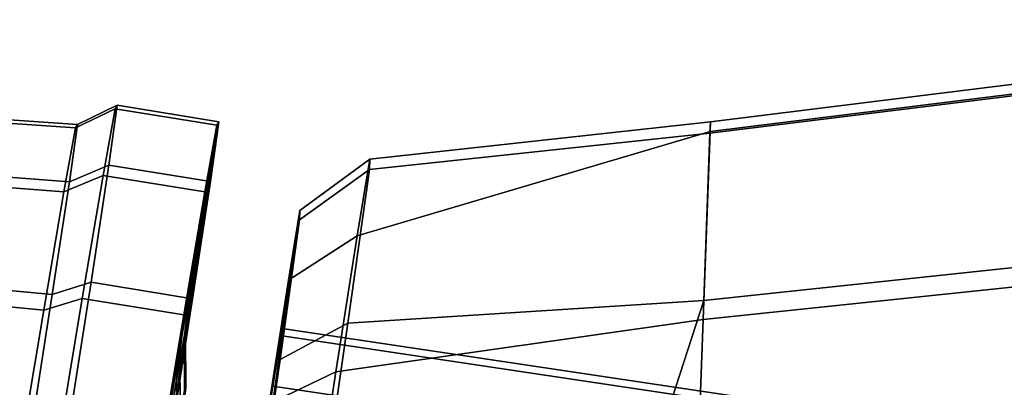
# Model space of a CAD drawing. Units: metres. Extents: x -41.4 to 36.4, y -3.1 to 22.4.
# Drawn here: x -23 to -21.3, y 10.9 to 11.6 of the extents above; entities that cross this region are included whole.
import ezdxf

# ---------------------------------------------------------------- set-up
doc = ezdxf.new("R2010")
doc.units = ezdxf.units.M

msp = doc.modelspace()

# ---------------------------------------------------------------- linework, layer by layer
at = {"layer": 'fuselage'}
for points in [[(-20.42095, 11.532536, -1.128115), (-20.42021, 11.553007, -1.563725), (-21.806431, 11.380556, -1.463095), (-21.807119, 11.361636, -1.057215)], [(-21.807119, 11.361636, 1.057215), (-21.806431, 11.380556, 1.463095), (-20.42021, 11.553007, 1.563725), (-20.42095, 11.532536, 1.128115)], [(-20.42021, 11.553007, -1.563725), (-20.42083, 11.535816, -1.999335), (-21.807011, 11.364656, -1.868975), (-21.806431, 11.380556, -1.463095)], [(-21.806431, 11.380556, 1.463095), (-21.807011, 11.364656, 1.868975), (-20.42083, 11.535816, 1.999335), (-20.42021, 11.553007, 1.563725)], [(-20.42083, 11.535816, -1.999335), (-20.433359, 11.192296, -2.469185), (-21.81859, 11.047246, -2.306755), (-21.807011, 11.364656, -1.868975)], [(-21.807011, 11.364656, 1.868975), (-21.81859, 11.047246, 2.306755), (-20.433359, 11.192296, 2.469185), (-20.42083, 11.535816, 1.999335)], [(-20.432091, 11.227057, -0.553855), (-20.42095, 11.532536, -1.128115), (-21.807119, 11.361636, -1.057215), (-21.81741, 11.079367, -0.522155)], [(-21.81741, 11.079367, 0.522155), (-21.807119, 11.361636, 1.057215), (-20.42095, 11.532536, 1.128115), (-20.432091, 11.227057, 0.553855)], [(-21.806431, 11.380556, -1.463095), (-21.807011, 11.364656, -1.868975), (-22.402571, 11.188516, -1.897025), (-22.381201, 11.318037, -1.475965)], [(-22.381201, 11.318037, 1.475965), (-22.402571, 11.188516, 1.897025), (-21.807011, 11.364656, 1.868975), (-21.806431, 11.380556, 1.463095)], [(-21.807119, 11.361636, -1.057215), (-21.806431, 11.380556, -1.463095), (-22.381201, 11.318037, -1.475965), (-22.38183, 11.300567, -1.063495)], [(-22.38183, 11.300567, 1.063495), (-22.381201, 11.318037, 1.475965), (-21.806431, 11.380556, 1.463095), (-21.807119, 11.361636, 1.057215)], [(-21.807011, 11.364656, -1.868975), (-21.81859, 11.047246, -2.306755), (-22.438391, 10.959017, -2.210535), (-22.402571, 11.188516, -1.897025)], [(-22.402571, 11.188516, 1.897025), (-22.438391, 10.959017, 2.210535), (-21.81859, 11.047246, 2.306755), (-21.807011, 11.364656, 1.868975)], [(-21.81741, 11.079367, -0.522155), (-21.807119, 11.361636, -1.057215), (-22.38183, 11.300567, -1.063495), (-22.418001, 11.041346, -0.523805)], [(-22.418001, 11.041346, 0.523805), (-22.38183, 11.300567, 1.063495), (-21.807119, 11.361636, 1.057215), (-21.81741, 11.079367, 0.522155)], [(-22.381201, 11.318037, -1.475965), (-22.402571, 11.188516, -1.897025), (-22.51865, 11.113836, -1.844755), (-22.499229, 11.231545, -1.462105)], [(-22.499229, 11.231545, 1.462105), (-22.51865, 11.113836, 1.844755), (-22.402571, 11.188516, 1.897025), (-22.381201, 11.318037, 1.475965)], [(-22.38183, 11.300567, -1.063495), (-22.381201, 11.318037, -1.475965), (-22.499229, 11.231545, -1.462105), (-22.4998, 11.215666, -1.087265)], [(-22.4998, 11.215666, 1.087265), (-22.499229, 11.231545, 1.462105), (-22.381201, 11.318037, 1.475965), (-22.38183, 11.300567, 1.063495)], [(-22.418001, 11.041346, -0.523805), (-22.38183, 11.300567, -1.063495), (-22.4998, 11.215666, -1.087265), (-22.532671, 10.980087, -0.596805)], [(-22.532671, 10.980087, 0.596805), (-22.4998, 11.215666, 1.087265), (-22.38183, 11.300567, 1.063495), (-22.418001, 11.041346, 0.523805)], [(-22.532671, 10.980087, -0.596805), (-22.4998, 11.215666, -1.087265), (-22.52932, 11.019806, -1.137175), (-22.556829, 10.822686, -0.726785)], [(-22.556829, 10.822686, 0.726785), (-22.52932, 11.019806, 1.137175), (-22.4998, 11.215666, 1.087265), (-22.532671, 10.980087, 0.596805)], [(-22.499229, 11.231545, -1.462105), (-22.51865, 11.113836, -1.844755), (-22.54496, 10.934896, -1.752905), (-22.52887, 11.032456, -1.435785)], [(-22.52887, 11.032456, 1.435785), (-22.54496, 10.934896, 1.752905), (-22.51865, 11.113836, 1.844755), (-22.499229, 11.231545, 1.462105)], [(-22.4998, 11.215666, -1.087265), (-22.499229, 11.231545, -1.462105), (-22.52887, 11.032456, -1.435785), (-22.52932, 11.019806, -1.137175)], [(-22.52932, 11.019806, 1.137175), (-22.52887, 11.032456, 1.435785), (-22.499229, 11.231545, 1.462105), (-22.4998, 11.215666, 1.087265)], [(-20.44524, 10.866536, 0.000008), (-20.432091, 11.227057, -0.553855), (-21.81741, 11.079367, -0.522155), (-21.952259, 10.663586, 0.000008)], [(-21.952259, 10.663586, 0.000008), (-21.81741, 11.079367, 0.522155), (-20.432091, 11.227057, 0.553855), (-20.44524, 10.866536, 0.000008)], [(-22.402571, 11.188516, -1.897025), (-22.438391, 10.959017, -2.210535), (-22.551201, 10.905266, -2.129675), (-22.51865, 11.113836, -1.844755)], [(-22.51865, 11.113836, 1.844755), (-22.551201, 10.905266, 2.129675), (-22.438391, 10.959017, 2.210535), (-22.402571, 11.188516, 1.897025)], [(-20.433359, 11.192296, -2.469185), (-20.45122, 10.702617, -2.874545), (-21.833601, 10.635427, -2.718745), (-21.81859, 11.047246, -2.306755)], [(-21.81859, 11.047246, 2.306755), (-21.833601, 10.635427, 2.718745), (-20.45122, 10.702617, 2.874545), (-20.433359, 11.192296, 2.469185)], [(-22.51865, 11.113836, -1.844755), (-22.551201, 10.905266, -2.129675), (-22.570702, 10.769986, -1.978185), (-22.54496, 10.934896, -1.752905)], [(-22.54496, 10.934896, 1.752905), (-22.570702, 10.769986, 1.978185), (-22.551201, 10.905266, 2.129675), (-22.51865, 11.113836, 1.844755)], [(-21.952259, 10.663586, 0.000008), (-21.81741, 11.079367, -0.522155), (-22.418001, 11.041346, -0.523805), (-22.4809, 10.609926, -0.190155)], [(-22.4809, 10.609926, 0.190155), (-22.418001, 11.041346, 0.523805), (-21.81741, 11.079367, 0.522155), (-21.952259, 10.663586, 0.000008)], [(-22.4809, 10.609926, -0.190155), (-22.418001, 11.041346, -0.523805), (-22.532671, 10.980087, -0.596805), (-22.589828, 10.588036, -0.293595)], [(-22.589828, 10.588036, 0.293595), (-22.532671, 10.980087, 0.596805), (-22.418001, 11.041346, 0.523805), (-22.4809, 10.609926, 0.190155)], [(-21.81859, 11.047246, -2.306755), (-21.833601, 10.635427, -2.718745), (-22.51506, 10.455787, -2.512135), (-22.438391, 10.959017, -2.210535)], [(-22.438391, 10.959017, 2.210535), (-22.51506, 10.455787, 2.512135), (-21.833601, 10.635427, 2.718745), (-21.81859, 11.047246, 2.306755)], [(-22.589828, 10.588036, -0.293595), (-22.532671, 10.980087, -0.596805), (-22.556829, 10.822686, -0.726785), (-22.603451, 10.502847, -0.479415)], [(-22.603451, 10.502847, 0.479415), (-22.556829, 10.822686, 0.726785), (-22.532671, 10.980087, 0.596805), (-22.589828, 10.588036, 0.293595)], [(-22.438391, 10.959017, -2.210535), (-22.51506, 10.455787, -2.512135), (-22.62089, 10.447947, -2.403755), (-22.551201, 10.905266, -2.129675)], [(-22.551201, 10.905266, 2.129675), (-22.62089, 10.447947, 2.403755), (-22.51506, 10.455787, 2.512135), (-22.438391, 10.959017, 2.210535)]]:
    msp.add_3dface(points, dxfattribs=at)
at = {"layer": 'gtrim'}
for points in [[(-22.810648, 11.402653, 1.35305), (-22.639284, 11.374945, 1.351941), (-22.659643, 11.262758, 1.021968), (-22.830997, 11.290455, 1.023077)], [(-22.830997, 11.290455, -1.023077), (-22.659643, 11.262758, -1.021968), (-22.639284, 11.374945, -1.351941), (-22.810648, 11.402653, -1.35305)], [(-22.821421, 11.307873, 2.036041), (-22.650038, 11.280174, 2.034932), (-22.635967, 11.380941, 1.700984), (-22.80735, 11.408649, 1.702093)], [(-22.80735, 11.408649, -1.702093), (-22.635967, 11.380941, -1.700984), (-22.650038, 11.280174, -2.034932), (-22.821421, 11.307873, -2.036041)], [(-22.80735, 11.408649, 1.702093), (-22.635967, 11.380941, 1.700984), (-22.639284, 11.374945, 1.351941), (-22.810648, 11.402653, 1.35305)], [(-22.810648, 11.402653, -1.35305), (-22.639284, 11.374945, -1.351941), (-22.635967, 11.380941, -1.700984), (-22.80735, 11.408649, -1.702093)], [(-22.639284, 11.374945, 1.351941), (-22.682341, 11.106722, 1.40012), (-22.697653, 11.022274, 1.151741), (-22.659643, 11.262758, 1.021968)], [(-22.659643, 11.262758, -1.021968), (-22.697653, 11.022274, -1.151741), (-22.682341, 11.106722, -1.40012), (-22.639284, 11.374945, -1.351941)], [(-22.650038, 11.280174, 2.034932), (-22.690435, 11.035385, 1.914248), (-22.679842, 11.111244, 1.662871), (-22.635967, 11.380941, 1.700984)], [(-22.635967, 11.380941, -1.700984), (-22.679842, 11.111244, -1.662871), (-22.690435, 11.035385, -1.914248), (-22.650038, 11.280174, -2.034932)], [(-22.635967, 11.380941, 1.700984), (-22.679842, 11.111244, 1.662871), (-22.682341, 11.106722, 1.40012), (-22.639284, 11.374945, 1.351941)], [(-22.639284, 11.374945, -1.351941), (-22.682341, 11.106722, -1.40012), (-22.679842, 11.111244, -1.662871), (-22.635967, 11.380941, -1.700984)], [(-22.85146, 11.110191, 2.322224), (-22.680103, 11.082483, 2.321115), (-22.650038, 11.280174, 2.034932), (-22.821421, 11.307873, 2.036041)], [(-22.821421, 11.307873, -2.036041), (-22.650038, 11.280174, -2.034932), (-22.680103, 11.082483, -2.321115), (-22.85146, 11.110191, -2.322224)], [(-22.830997, 11.290455, 1.023077), (-22.659643, 11.262758, 1.021968), (-22.69504, 11.055359, 0.74338), (-22.866402, 11.083057, 0.74449)], [(-22.866402, 11.083057, -0.74449), (-22.69504, 11.055359, -0.74338), (-22.659643, 11.262758, -1.021968), (-22.830997, 11.290455, -1.023077)], [(-22.680103, 11.082483, 2.321115), (-22.713049, 10.88657, 2.129666), (-22.690435, 11.035385, 1.914248), (-22.650038, 11.280174, 2.034932)], [(-22.650038, 11.280174, -2.034932), (-22.690435, 11.035385, -1.914248), (-22.713049, 10.88657, -2.129666), (-22.680103, 11.082483, -2.321115)], [(-22.659643, 11.262758, 1.021968), (-22.697653, 11.022274, 1.151741), (-22.7243, 10.866154, 0.942029), (-22.69504, 11.055359, 0.74338)], [(-22.69504, 11.055359, -0.74338), (-22.7243, 10.866154, -0.942029), (-22.697653, 11.022274, -1.151741), (-22.659643, 11.262758, -1.021968)], [(-22.894564, 10.83494, 2.532603), (-22.72319, 10.807241, 2.531494), (-22.680103, 11.082483, 2.321115), (-22.85146, 11.110191, 2.322224)], [(-22.85146, 11.110191, -2.322224), (-22.680103, 11.082483, -2.321115), (-22.72319, 10.807241, -2.531494), (-22.894564, 10.83494, -2.532603)], [(-22.682341, 11.106722, 1.40012), (-22.694496, 11.017508, 1.41608), (-22.708151, 10.942259, 1.194723), (-22.697653, 11.022274, 1.151741)], [(-22.697653, 11.022274, -1.151741), (-22.708151, 10.942259, -1.194723), (-22.694496, 11.017508, -1.41608), (-22.682341, 11.106722, -1.40012)], [(-22.690435, 11.035385, 1.914248), (-22.701704, 10.953932, 1.874246), (-22.692276, 11.02154, 1.650229), (-22.679842, 11.111244, 1.662871)], [(-22.679842, 11.111244, -1.662871), (-22.692276, 11.02154, -1.650229), (-22.701704, 10.953932, -1.874246), (-22.690435, 11.035385, -1.914248)], [(-22.679842, 11.111244, 1.662871), (-22.692276, 11.02154, 1.650229), (-22.694496, 11.017508, 1.41608), (-22.682341, 11.106722, 1.40012)], [(-22.682341, 11.106722, -1.40012), (-22.694496, 11.017508, -1.41608), (-22.692276, 11.02154, -1.650229), (-22.679842, 11.111244, -1.662871)], [(-22.866402, 11.083057, 0.74449), (-22.69504, 11.055359, 0.74338), (-22.742025, 10.773058, 0.543434), (-22.913389, 10.800766, 0.544544)], [(-22.913389, 10.800766, -0.544544), (-22.742025, 10.773058, -0.543434), (-22.69504, 11.055359, -0.74338), (-22.866402, 11.083057, -0.74449)], [(-22.72319, 10.807241, 2.531494), (-22.745502, 10.679386, 2.28803), (-22.713049, 10.88657, 2.129666), (-22.680103, 11.082483, 2.321115)], [(-22.680103, 11.082483, -2.321115), (-22.713049, 10.88657, -2.129666), (-22.745502, 10.679386, -2.28803), (-22.72319, 10.807241, -2.531494)], [(-22.69504, 11.055359, 0.74338), (-22.7243, 10.866154, 0.942029), (-22.759666, 10.653662, 0.791522), (-22.742025, 10.773058, 0.543434)], [(-22.742025, 10.773058, -0.543434), (-22.759666, 10.653662, -0.791522), (-22.7243, 10.866154, -0.942029), (-22.69504, 11.055359, -0.74338)], [(-22.713049, 10.88657, 2.129666), (-22.721874, 10.82132, 2.066222), (-22.701704, 10.953932, 1.874246), (-22.690435, 11.035385, 1.914248)], [(-22.690435, 11.035385, -1.914248), (-22.701704, 10.953932, -1.874246), (-22.721874, 10.82132, -2.066222), (-22.713049, 10.88657, -2.129666)], [(-22.697653, 11.022274, 1.151741), (-22.708151, 10.942259, 1.194723), (-22.731894, 10.803123, 1.007842), (-22.7243, 10.866154, 0.942029)], [(-22.7243, 10.866154, -0.942029), (-22.731894, 10.803123, -1.007842), (-22.708151, 10.942259, -1.194723), (-22.697653, 11.022274, -1.151741)], [(-22.694496, 11.017508, 1.41608), (-22.693743, 10.927954, 1.431645), (-22.705765, 10.8617, 1.236812), (-22.708151, 10.942259, 1.194723)], [(-22.708151, 10.942259, -1.194723), (-22.705765, 10.8617, -1.236812), (-22.693743, 10.927954, -1.431645), (-22.694496, 11.017508, -1.41608)], [(-22.701704, 10.953932, 1.874246), (-22.700094, 10.87199, 1.83493), (-22.691797, 10.931498, 1.637738), (-22.692276, 11.02154, 1.650229)], [(-22.692276, 11.02154, -1.650229), (-22.691797, 10.931498, -1.637738), (-22.700094, 10.87199, -1.83493), (-22.701704, 10.953932, -1.874246)], [(-22.692276, 11.02154, 1.650229), (-22.691797, 10.931498, 1.637738), (-22.693743, 10.927954, 1.431645), (-22.694496, 11.017508, 1.41608)], [(-22.694496, 11.017508, -1.41608), (-22.693743, 10.927954, -1.431645), (-22.691797, 10.931498, -1.637738), (-22.692276, 11.02154, -1.650229)], [(-22.721874, 10.82132, 2.066222), (-22.71784, 10.755264, 2.003906), (-22.700094, 10.87199, 1.83493), (-22.701704, 10.953932, 1.874246)], [(-22.701704, 10.953932, -1.874246), (-22.700094, 10.87199, -1.83493), (-22.71784, 10.755264, -2.003906), (-22.721874, 10.82132, -2.066222)], [(-22.708151, 10.942259, 1.194723), (-22.705765, 10.8617, 1.236812), (-22.726669, 10.739248, 1.07231), (-22.731894, 10.803123, 1.007842)], [(-22.731894, 10.803123, -1.007842), (-22.726669, 10.739248, -1.07231), (-22.705765, 10.8617, -1.236812), (-22.708151, 10.942259, -1.194723)]]:
    msp.add_3dface(points, dxfattribs=at)
at = {"layer": 'guard'}
for points in [[(-22.877832, 11.370705, 1.360936), (-22.810648, 11.402653, 1.35305), (-22.830997, 11.290455, 1.023077), (-22.897392, 11.262833, 1.043652)], [(-22.897392, 11.262833, -1.043652), (-22.830997, 11.290455, -1.023077), (-22.810648, 11.402653, -1.35305), (-22.877832, 11.370705, -1.360936)], [(-22.888191, 11.279572, 2.017666), (-22.821421, 11.307873, 2.036041), (-22.80735, 11.408649, 1.702093), (-22.874657, 11.376476, 1.696557)], [(-22.874657, 11.376476, -1.696557), (-22.80735, 11.408649, -1.702093), (-22.821421, 11.307873, -2.036041), (-22.888191, 11.279572, -2.017666)], [(-22.874657, 11.376476, 1.696557), (-22.80735, 11.408649, 1.702093), (-22.810648, 11.402653, 1.35305), (-22.877832, 11.370705, 1.360936)], [(-22.877832, 11.370705, -1.360936), (-22.810648, 11.402653, -1.35305), (-22.80735, 11.408649, -1.702093), (-22.874657, 11.376476, -1.696557)], [(-23.027945, 11.290155, 2.012788), (-22.888191, 11.279572, 2.017666), (-22.874657, 11.376476, 1.696557), (-23.014599, 11.385876, 1.695627)], [(-23.014599, 11.385876, -1.695627), (-22.874657, 11.376476, -1.696557), (-22.888191, 11.279572, -2.017666), (-23.027945, 11.290155, -2.012788)], [(-23.014599, 11.385876, 1.695627), (-22.874657, 11.376476, 1.696557), (-22.877832, 11.370705, 1.360936), (-23.017738, 11.380169, 1.364122)], [(-23.017738, 11.380169, -1.364122), (-22.877832, 11.370705, -1.360936), (-22.874657, 11.376476, -1.696557), (-23.014599, 11.385876, -1.695627)], [(-23.017738, 11.380169, 1.364122), (-22.877832, 11.370705, 1.360936), (-22.897392, 11.262833, 1.043652), (-23.037062, 11.273623, 1.050748)], [(-23.037062, 11.273623, -1.050748), (-22.897392, 11.262833, -1.043652), (-22.877832, 11.370705, -1.360936), (-23.017738, 11.380169, -1.364122)], [(-22.917065, 11.089495, 2.292833), (-22.85146, 11.110191, 2.322224), (-22.821421, 11.307873, 2.036041), (-22.888191, 11.279572, 2.017666)], [(-22.888191, 11.279572, -2.017666), (-22.821421, 11.307873, -2.036041), (-22.85146, 11.110191, -2.322224), (-22.917065, 11.089495, -2.292833)], [(-23.05649, 11.102419, 2.284571), (-22.917065, 11.089495, 2.292833), (-22.888191, 11.279572, 2.017666), (-23.027945, 11.290155, 2.012788)], [(-23.027945, 11.290155, -2.012788), (-22.888191, 11.279572, -2.017666), (-22.917065, 11.089495, -2.292833), (-23.05649, 11.102419, -2.284571)], [(-22.897392, 11.262833, 1.043652), (-22.830997, 11.290455, 1.023077), (-22.866402, 11.083057, 0.74449), (-22.931435, 11.063402, 0.775779)], [(-22.931435, 11.063402, -0.775779), (-22.866402, 11.083057, -0.74449), (-22.830997, 11.290455, -1.023077), (-22.897392, 11.262833, -1.043652)], [(-23.037062, 11.273623, 1.050748), (-22.897392, 11.262833, 1.043652), (-22.931435, 11.063402, 0.775779), (-23.070683, 11.076656, 0.786165)], [(-23.070683, 11.076656, -0.786165), (-22.931435, 11.063402, -0.775779), (-22.897392, 11.262833, -1.043652), (-23.037062, 11.273623, -1.050748)], [(-23.097431, 10.841003, 2.484376), (-22.958515, 10.824827, 2.495119), (-22.917065, 11.089495, 2.292833), (-23.05649, 11.102419, 2.284571)], [(-23.05649, 11.102419, -2.284571), (-22.917065, 11.089495, -2.292833), (-22.958515, 10.824827, -2.495119), (-23.097431, 10.841003, -2.484376)], [(-22.958515, 10.824827, 2.495119), (-22.894564, 10.83494, 2.532603), (-22.85146, 11.110191, 2.322224), (-22.917065, 11.089495, 2.292833)], [(-22.917065, 11.089495, -2.292833), (-22.85146, 11.110191, -2.322224), (-22.894564, 10.83494, -2.532603), (-22.958515, 10.824827, -2.495119)], [(-22.931435, 11.063402, 0.775779), (-22.866402, 11.083057, 0.74449), (-22.913389, 10.800766, 0.544544), (-22.976618, 10.791967, 0.583531)], [(-22.976618, 10.791967, -0.583531), (-22.913389, 10.800766, -0.544544), (-22.866402, 11.083057, -0.74449), (-22.931435, 11.063402, -0.775779)], [(-23.070683, 11.076656, 0.786165), (-22.931435, 11.063402, 0.775779), (-22.976618, 10.791967, 0.583531), (-23.115318, 10.808548, 0.596276)], [(-23.115318, 10.808548, -0.596276), (-22.976618, 10.791967, -0.583531), (-22.931435, 11.063402, -0.775779), (-23.070683, 11.076656, -0.786165)]]:
    msp.add_3dface(points, dxfattribs=at)
at = {"layer": 'mintakes'}
for points in [[(-22.556829, 10.822686, -0.726785), (-22.52932, 11.019806, -1.137175), (-21.39395, 10.850066, -1.142615), (-21.421461, 10.652946, -0.732225)], [(-21.421461, 10.652946, 0.732225), (-21.39395, 10.850066, 1.142615), (-22.52932, 11.019806, 1.137175), (-22.556829, 10.822686, 0.726785)], [(-22.52887, 11.032456, -1.435785), (-22.54496, 10.934896, -1.752905), (-21.40959, 10.765156, -1.758345), (-21.393499, 10.862716, -1.441225)], [(-21.393499, 10.862716, 1.441225), (-21.40959, 10.765156, 1.758345), (-22.54496, 10.934896, 1.752905), (-22.52887, 11.032456, 1.435785)], [(-22.52932, 11.019806, -1.137175), (-22.52887, 11.032456, -1.435785), (-21.393499, 10.862716, -1.441225), (-21.39395, 10.850066, -1.142615)], [(-21.39395, 10.850066, 1.142615), (-21.393499, 10.862716, 1.441225), (-22.52887, 11.032456, 1.435785), (-22.52932, 11.019806, 1.137175)], [(-22.54496, 10.934896, -1.752905), (-22.570702, 10.769986, -1.978185), (-21.435329, 10.600246, -1.983625), (-21.40959, 10.765156, -1.758345)], [(-21.40959, 10.765156, 1.758345), (-21.435329, 10.600246, 1.983625), (-22.570702, 10.769986, 1.978185), (-22.54496, 10.934896, 1.752905)]]:
    msp.add_3dface(points, dxfattribs=at)

doc.saveas('drawing.dxf')
